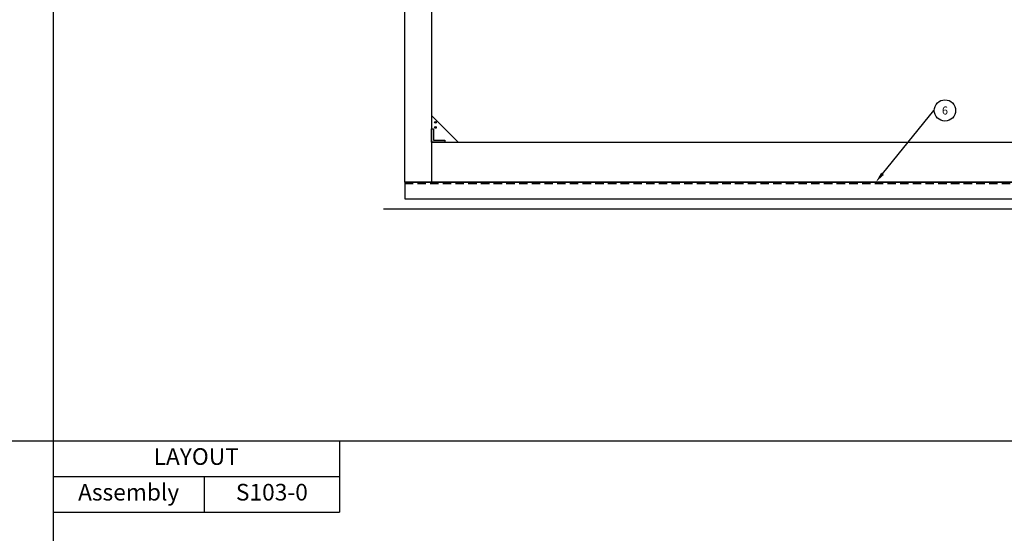
# Model space of a CAD drawing. Units: inches. Extents: x 26292 to 54679, y 2395 to 12821.
# Drawn here: x 28932 to 30408, y 6757 to 7527 of the extents above; entities that cross this region are included whole.
import ezdxf
from ezdxf import colors
from ezdxf.entities.mleader import LeaderData, LeaderLine
from ezdxf.enums import TextEntityAlignment as Align
from ezdxf.math import Vec2, Vec3

# ---------------------------------------------------------------- set-up
doc = ezdxf.new("R2010")
doc.units = ezdxf.units.IN
doc.header["$MEASUREMENT"] = 0
doc.linetypes.add('DASHED2', pattern=[9.525, 6.35, -3.175])
for name, color, linetype in [('Cuts', 7, 'DASHED2'), ('Door', 7, 'Continuous'), ('Helaform', 7, 'Continuous'), ('Plot', 7, 'Continuous'), ('Surrounding', 7, 'Continuous')]:
    doc.layers.add(name, color=color, linetype=linetype)
doc.styles.get("Standard").update_dxf_attribs({"font": 'arial.ttf'})

# ---------------------------------------------------------------- blocks, each defined once
blk = doc.blocks.new('_TagCircle')
at = {"color": 0, "linetype": 'ByBlock', "lineweight": -2, "transparency": 16777216}
blk.add_circle((0, 0), 4, dxfattribs=at)
at = {"layer": 'Helaform', "color": 0, "transparency": 16777216}
blk.add_attdef('TAGNUMBER', text='', height=3, dxfattribs=at).set_placement((0, -1.5), align=Align.CENTER)
blk = doc.blocks.new('50318 Bottom guide channel (side)')
at = {"layer": 'Cuts'}
blk.add_line((0, -1), (590, -1), dxfattribs=at)
at = {"layer": 'Helaform'}
for p, q in [((0, 0), (0, -12.5)), ((0, 0), (590, 0)), ((590, 0), (590, -12.5)), ((0, -12.5), (590, -12.5))]:
    blk.add_line(p, q, dxfattribs=at)
blk = doc.blocks.new('*T230')
at = {"layer": 'Plot', "color": 0, "linetype": 'ByBlock', "lineweight": -2, "transparency": 16777216}
for p, q in [((0, 0), (429.4, 0)), ((0, 0), (0, -107)), ((429.4, 0), (429.4, -107)), ((0, -53.5), (429.4, -53.5)), ((226.9, -53.5), (226.9, -107)), ((0, -107), (429.4, -107))]:
    blk.add_line(p, q, dxfattribs=at)
at = {"layer": 'Plot', "color": 0, "transparency": 16777216, "char_height": 25, "attachment_point": 5}
for s, insert, width in [('LAYOUT', (214.7, -26.7), 429.323), ('Assembly', (113.4, -80.2), 226.742), ('S103-0', (328.2, -80.2), 202.461)]:
    blk.add_mtext(s, dxfattribs=dict(at, insert=insert, width=width))

msp = doc.modelspace()

# ---------------------------------------------------------------- linework, layer by layer
at = {"layer": 'Door'}
for p, q in [((29509.244, 7283.614), (29509.244, 7883.614)), ((29549.244, 7883.614), (29549.244, 7283.614)), ((29549.244, 7383.614), (29549.244, 7343.614)), ((29589.244, 7343.614), (29549.244, 7383.614)), ((29549.244, 7363.614), (29552.244, 7363.614)), ((29549.244, 7343.614), (29549.244, 7363.614)), ((29552.244, 7363.614), (29552.244, 7346.614)), ((29549.244, 7343.614), (30649.244, 7343.614)), ((29549.244, 7343.614), (29549.244, 7283.614)), ((29569.244, 7343.614), (29549.244, 7343.614)), ((29549.244, 7343.614), (29589.244, 7343.614)), ((29552.244, 7346.614), (29569.244, 7346.614)), ((29569.244, 7346.614), (29569.244, 7343.614)), ((29549.244, 7283.614), (29509.244, 7283.614)), ((30649.244, 7283.614), (29549.244, 7283.614))]:
    msp.add_line(p, q, dxfattribs=at)
for centre in [(29555.243, 7373.211), (29555.243, 7365.645)]:
    msp.add_circle(centre, 1.4, dxfattribs=at)
at = {"layer": 'Plot'}
for p, q in [((28981.854, 8395.195), (28981.854, 6895.195)), ((28981.854, 8395.195), (28981.854, 6895.195)), ((26481.854, 6895.195), (28981.854, 6895.195)), ((26481.854, 6895.195), (28981.854, 6895.195)), ((26481.854, 6895.195), (28981.854, 6895.195)), ((28981.854, 6895.195), (31481.854, 6895.195)), ((28981.854, 6895.195), (28981.854, 5395.195)), ((28981.854, 6895.195), (28981.854, 5395.195)), ((28981.854, 6895.195), (31481.854, 6895.195)), ((28981.854, 6895.195), (28981.854, 5395.195))]:
    msp.add_line(p, q, dxfattribs=at)
at = {"layer": 'Surrounding'}
msp.add_line((29477.386, 7243.614), (30737.386, 7243.614), dxfattribs=at)

# ---------------------------------------------------------------- block references
msp.add_blockref('*T230', (28981.854, 6895.195))
at = {"layer": 'Helaform', "xscale": 2, "yscale": 2, "zscale": 2}
msp.add_blockref('50318 Bottom guide channel (side)', (29509.244, 7283.614), dxfattribs=at)

# ---------------------------------------------------------------- leaders
at = {"layer": 'Plot'}
ml = msp.add_multileader_block('Standard', dxfattribs=at)
ml.set_content('_TagCircle', color=256, scale=4)
ml.set_attribute('TAGNUMBER', '6', width=0)
ml.set_leader_properties()
ml.build(insert=Vec2(0, 0))
ml.multileader.update_dxf_attribs({"text_left_attachment_type": 6, "text_right_attachment_type": 6, "text_top_attachment_type": 10, "dogleg_length": 0.36, "arrow_head_size": 16})
ctx = ml.context
ctx.base_point, ctx.char_height, ctx.arrow_head_size, ctx.landing_gap_size, ctx.plane_origin = Vec3(30303.497, 7390.976), 16, 16, 4, Vec3(30215.753, 7283.614)
ctx.left_attachment, ctx.right_attachment, ctx.bottom_attachment = 6, 6, 10
notes = []
notes.append((ctx, [(0, (1, 1, 0), (30302.777, 7390.976), (1, 0), 0.72, [(0, [(30215.753, 7283.614)], 0, [])])]))
ctx.block.insert = Vec3(30319.497, 7390.976)
for ctx, leaders in notes:
    for number, flags, end, landing, length, lines in leaders:
        leader = LeaderData()
        leader.index, (leader.has_last_leader_line, leader.has_dogleg_vector, leader.attachment_direction) = number, flags
        leader.last_leader_point, leader.dogleg_vector, leader.dogleg_length = Vec3(end), Vec3(landing), length
        for number, points, colour, breaks in lines:
            line = LeaderLine()
            line.index, line.vertices, line.color, line.breaks = number, Vec3.list(points), colors.encode_raw_color(colour), breaks
            leader.lines.append(line)
        ctx.leaders.append(leader)

doc.saveas('drawing.dxf')
